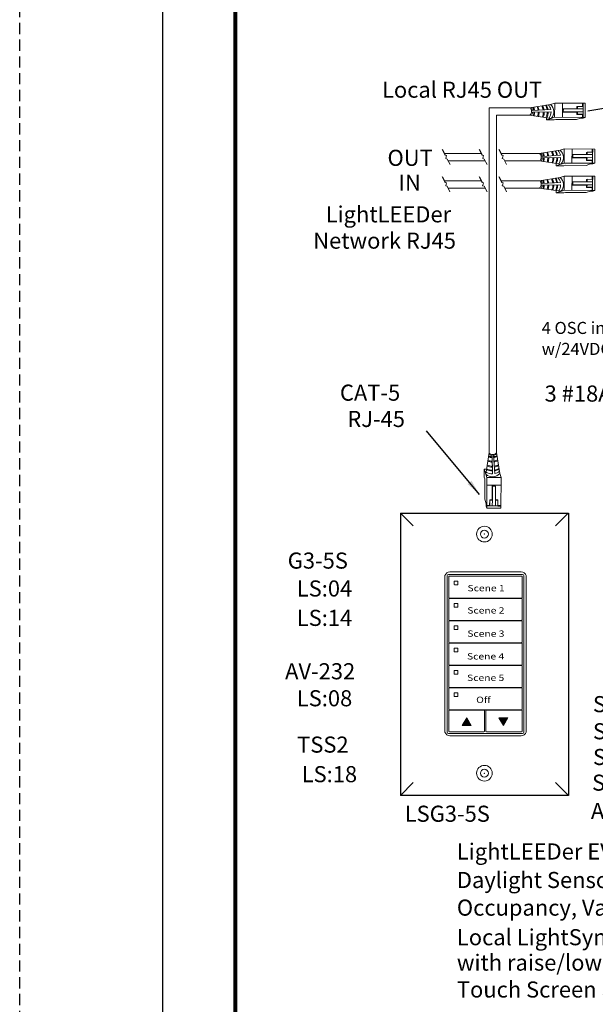
# Model space of a CAD drawing. Units: inches. Extents: x 48 to 467, y 148 to 1128.
# Drawn here: x 48 to 60, y 1011 to 1033 of the extents above; entities that cross this region are included whole.
import ezdxf

# ---------------------------------------------------------------- set-up
doc = ezdxf.new("R2010")
doc.units = ezdxf.units.IN
doc.header["$MEASUREMENT"] = 0
doc.linetypes.add('HIDDEN', pattern=[0.375, 0.25, -0.125])
for name, color, linetype in [('1', 7, 'Continuous'), ('DIM', 6, 'Continuous'), ('PLATE', 1, 'Continuous'), ('Title block', 7, 'Continuous'), ('TXT', 7, 'Continuous')]:
    doc.layers.add(name, color=color, linetype=linetype)
doc.layers.add('Print Border', color=6, linetype='HIDDEN', plot=False)
doc.styles.add('SIMPLEX', font='SIMPLEX')
doc.dimstyles.get("Standard").update_dxf_attribs({"dimtxt": 0.18, "dimasz": 0.18, "dimexe": 0.18, "dimexo": 0.0625, "dimgap": 0.09, "dimtad": 0, "dimtih": 1, "dimtoh": 1, "dimdec": 4, "dimzin": 0, "dimdsep": 46, "dimtxsty": 'Standard', "dimcen": 0.09, "dimadec": 0, "dimazin": 0, "dimtfac": 1, "dimtdec": 4, "dimtofl": 0, "dimtmove": 0, "dimatfit": 3, "dimfxl": 1, "dimtolj": 1, "dimtzin": 0, "dimarcsym": 0})

msp = doc.modelspace()

# ---------------------------------------------------------------- hatches: boundary and pattern name
for points in [[(57.641, 1017.371), (57.539, 1017.546), (57.437, 1017.371)], [(58.26, 1017.546), (58.362, 1017.371), (58.464, 1017.546)]]:
    msp.add_hatch(color=256).paths.add_polyline_path(points)

# ---------------------------------------------------------------- linework, layer by layer
at = {"color": 0, "linetype": 'Continuous', "lineweight": 5}
for p, q in [((59.42, 1031.284), (59.512, 1031.314)), ((59.511, 1030.997), (59.512, 1031.314)), ((60.198, 1031.311), (59.512, 1031.314)), ((59.684, 1030.997), (59.685, 1031.313)), ((60.021, 1031.242), (60.009, 1031.236)), ((60.15, 1031.242), (60.021, 1031.242)), ((60.021, 1031.242), (60.021, 1031.188)), ((60.137, 1031.311), (60.137, 1031.242)), ((60.147, 1030.995), (60.148, 1031.242)), ((60.15, 1031.242), (60.15, 1031.311)), ((60.198, 1031.311), (60.197, 1030.995)), ((59.692, 1031.184), (59.691, 1031.114)), ((59.706, 1031.19), (59.692, 1031.184)), ((59.705, 1031.12), (59.692, 1031.114)), ((59.692, 1031.114), (60.008, 1031.112)), ((59.706, 1031.19), (59.705, 1031.12)), ((59.705, 1031.12), (60.021, 1031.118)), ((60.021, 1031.188), (59.706, 1031.19)), ((60.021, 1031.065), (60.008, 1031.058)), ((60.136, 1031.057), (60.008, 1031.058)), ((60.021, 1031.188), (60.148, 1031.188)), ((60.021, 1031.118), (60.147, 1031.118)), ((60.149, 1031.064), (60.021, 1031.065)), ((60.136, 1031.057), (60.136, 1030.995)), ((59.326, 1030.99), (59.326, 1030.938)), ((59.326, 1030.938), (59.474, 1030.985)), ((59.499, 1030.937), (59.326, 1030.938)), ((59.363, 1030.95), (59.511, 1030.997)), ((59.499, 1030.937), (59.536, 1030.949)), ((60.197, 1030.995), (59.511, 1030.997)), ((59.999, 1030.947), (59.536, 1030.949)), ((59.999, 1030.947), (60.1, 1030.98)), ((60.15, 1030.979), (60.1, 1030.98)), ((60.15, 1030.979), (60.197, 1030.995)), ((59.635, 1030.258), (59.728, 1030.288)), ((59.726, 1029.972), (59.728, 1030.288)), ((60.414, 1030.285), (59.728, 1030.288)), ((59.9, 1029.971), (59.901, 1030.287)), ((59.908, 1030.158), (59.907, 1030.088)), ((59.921, 1030.164), (59.908, 1030.158)), ((60.237, 1030.163), (59.921, 1030.164)), ((59.921, 1030.164), (59.921, 1030.094)), ((60.237, 1030.217), (60.224, 1030.21)), ((60.365, 1030.216), (60.237, 1030.217)), ((60.237, 1030.217), (60.237, 1030.163)), ((60.237, 1030.163), (60.363, 1030.162)), ((60.353, 1030.285), (60.352, 1030.216)), ((60.362, 1029.969), (60.363, 1030.216)), ((60.365, 1030.216), (60.366, 1030.285)), ((60.414, 1030.285), (60.413, 1029.969)), ((59.542, 1029.964), (59.542, 1029.912)), ((59.542, 1029.912), (59.689, 1029.96)), ((59.715, 1029.911), (59.542, 1029.912)), ((59.579, 1029.924), (59.726, 1029.972)), ((59.715, 1029.911), (59.752, 1029.923)), ((60.413, 1029.969), (59.726, 1029.972)), ((60.215, 1029.921), (59.752, 1029.923)), ((59.921, 1030.094), (59.907, 1030.088)), ((59.907, 1030.088), (60.224, 1030.086)), ((59.921, 1030.094), (60.237, 1030.093)), ((60.215, 1029.921), (60.315, 1029.954)), ((60.236, 1030.039), (60.223, 1030.032)), ((60.352, 1030.032), (60.223, 1030.032)), ((60.365, 1030.038), (60.236, 1030.039)), ((60.237, 1030.093), (60.363, 1030.092)), ((60.366, 1029.954), (60.315, 1029.954)), ((60.352, 1030.032), (60.351, 1029.969)), ((60.366, 1029.954), (60.413, 1029.969)), ((59.635, 1029.649), (59.728, 1029.679)), ((59.726, 1029.363), (59.728, 1029.679)), ((60.414, 1029.677), (59.728, 1029.679)), ((59.9, 1029.362), (59.901, 1029.679)), ((59.908, 1029.55), (59.907, 1029.48)), ((59.921, 1029.485), (59.907, 1029.48)), ((59.907, 1029.48), (60.224, 1029.478)), ((59.921, 1029.555), (59.908, 1029.55)), ((60.237, 1029.554), (59.921, 1029.555)), ((59.921, 1029.555), (59.921, 1029.485)), ((59.921, 1029.485), (60.237, 1029.484)), ((60.237, 1029.608), (60.224, 1029.601)), ((60.365, 1029.607), (60.237, 1029.608)), ((60.237, 1029.608), (60.237, 1029.554)), ((60.237, 1029.554), (60.363, 1029.554)), ((60.237, 1029.484), (60.363, 1029.484)), ((60.353, 1029.677), (60.352, 1029.607)), ((60.362, 1029.361), (60.363, 1029.607)), ((60.365, 1029.607), (60.366, 1029.677)), ((60.414, 1029.677), (60.413, 1029.36)), ((59.542, 1029.356), (59.542, 1029.303)), ((59.542, 1029.303), (59.689, 1029.351)), ((59.715, 1029.303), (59.542, 1029.303)), ((59.579, 1029.315), (59.726, 1029.363)), ((59.715, 1029.303), (59.752, 1029.315)), ((60.413, 1029.36), (59.726, 1029.363)), ((60.215, 1029.313), (59.752, 1029.315)), ((60.215, 1029.313), (60.315, 1029.345)), ((60.236, 1029.43), (60.223, 1029.424)), ((60.352, 1029.423), (60.223, 1029.424)), ((60.365, 1029.43), (60.236, 1029.43)), ((60.366, 1029.345), (60.315, 1029.345)), ((60.352, 1029.423), (60.351, 1029.361)), ((60.366, 1029.345), (60.413, 1029.36)), ((57.933, 1022.94), (57.934, 1023.114)), ((57.987, 1023.113), (57.934, 1023.114)), ((57.934, 1023.114), (57.982, 1022.966)), ((57.946, 1023.077), (57.994, 1022.929)), ((57.933, 1022.94), (57.945, 1022.903)), ((57.943, 1022.441), (57.945, 1022.903)), ((57.991, 1022.243), (57.994, 1022.929)), ((57.994, 1022.929), (58.31, 1022.927)), ((58.28, 1023.02), (58.31, 1022.927)), ((58.307, 1022.241), (58.31, 1022.927)), ((57.993, 1022.755), (58.309, 1022.754)), ((58.11, 1022.748), (58.108, 1022.432)), ((58.116, 1022.734), (58.11, 1022.748)), ((58.18, 1022.748), (58.11, 1022.748)), ((58.116, 1022.734), (58.115, 1022.419)), ((58.186, 1022.734), (58.116, 1022.734)), ((58.186, 1022.734), (58.18, 1022.748)), ((58.185, 1022.418), (58.186, 1022.734)), ((57.943, 1022.441), (57.976, 1022.34)), ((58.054, 1022.303), (58.055, 1022.432)), ((58.061, 1022.419), (58.055, 1022.432)), ((58.061, 1022.29), (58.061, 1022.419)), ((58.115, 1022.419), (58.114, 1022.292)), ((58.185, 1022.418), (58.184, 1022.292)), ((58.239, 1022.418), (58.185, 1022.418)), ((58.239, 1022.418), (58.232, 1022.431)), ((58.238, 1022.29), (58.239, 1022.418)), ((57.976, 1022.29), (57.976, 1022.34)), ((57.976, 1022.29), (57.991, 1022.243)), ((58.054, 1022.303), (57.991, 1022.304)), ((57.991, 1022.293), (58.238, 1022.292)), ((58.307, 1022.241), (57.991, 1022.243)), ((58.308, 1022.302), (58.238, 1022.303)), ((58.238, 1022.29), (58.307, 1022.289))]:
    msp.add_line(p, q, dxfattribs=at)
at = {"color": 0, "linetype": 'ByBlock', "lineweight": 5}
for p, q in [((60.009, 1031.236), (60.008, 1031.188)), ((60.008, 1031.112), (60.007, 1031.058)), ((60.021, 1031.118), (60.021, 1031.065)), ((60.224, 1030.21), (60.224, 1030.163)), ((60.223, 1030.086), (60.223, 1030.032)), ((60.237, 1030.093), (60.236, 1030.039)), ((60.223, 1029.478), (60.223, 1029.424)), ((60.224, 1029.601), (60.224, 1029.554)), ((60.237, 1029.484), (60.236, 1029.43)), ((58.108, 1022.432), (58.055, 1022.432)), ((58.115, 1022.419), (58.061, 1022.419)), ((58.232, 1022.431), (58.185, 1022.431))]:
    msp.add_line(p, q, dxfattribs=at)
at = {"color": 1, "linetype": 'Continuous', "lineweight": 5}
for p, q in [((60.147, 1031.052), (60.147, 1030.995)), ((60.363, 1030.026), (60.362, 1029.969)), ((60.363, 1029.418), (60.362, 1029.361)), ((58.048, 1022.292), (57.991, 1022.293))]:
    msp.add_line(p, q, dxfattribs=at)
at = {"color": 7, "linetype": 'Continuous', "lineweight": 5}
for p, q in [((57.049, 1020.702), (57.049, 1017.254)), ((57.138, 1020.707), (57.138, 1020.628)), ((58.771, 1020.722), (57.152, 1020.721)), ((58.763, 1020.813), (57.16, 1020.813)), ((58.785, 1020.629), (58.785, 1020.708)), ((58.874, 1017.254), (58.874, 1020.702)), ((57.138, 1020.323), (57.138, 1020.628)), ((58.785, 1020.629), (58.785, 1020.323)), ((57.138, 1020.323), (57.138, 1020.244)), ((57.138, 1020.207), (57.138, 1020.128)), ((57.152, 1020.23), (58.771, 1020.23)), ((58.771, 1020.221), (57.152, 1020.221)), ((58.785, 1020.244), (58.785, 1020.323)), ((58.785, 1020.129), (58.785, 1020.207)), ((57.138, 1019.822), (57.138, 1020.128)), ((57.261, 1020.104), (57.261, 1020.032)), ((57.339, 1020.11), (57.266, 1020.11)), ((57.266, 1020.027), (57.339, 1020.027)), ((57.344, 1020.032), (57.344, 1020.104)), ((58.785, 1020.129), (58.785, 1019.823)), ((57.138, 1019.822), (57.138, 1019.743)), ((58.785, 1019.744), (58.785, 1019.823)), ((57.138, 1019.706), (57.138, 1019.628)), ((57.138, 1019.322), (57.138, 1019.628)), ((57.152, 1019.729), (58.771, 1019.73)), ((58.771, 1019.721), (57.152, 1019.72)), ((57.261, 1019.604), (57.261, 1019.532)), ((57.339, 1019.609), (57.266, 1019.609)), ((57.344, 1019.532), (57.344, 1019.604)), ((58.785, 1019.628), (58.785, 1019.707)), ((58.785, 1019.628), (58.785, 1019.322)), ((57.138, 1019.322), (57.138, 1019.243)), ((57.266, 1019.527), (57.339, 1019.527)), ((58.785, 1019.244), (58.785, 1019.322)), ((57.138, 1019.206), (57.138, 1019.127)), ((57.138, 1018.821), (57.138, 1019.127)), ((57.152, 1019.229), (58.771, 1019.23)), ((58.771, 1019.22), (57.152, 1019.22)), ((57.261, 1019.104), (57.261, 1019.031)), ((57.339, 1019.109), (57.266, 1019.109)), ((57.339, 1019.109), (57.266, 1019.109)), ((57.344, 1019.031), (57.344, 1019.104)), ((58.785, 1019.128), (58.785, 1019.207)), ((58.785, 1019.128), (58.785, 1018.822)), ((57.266, 1019.026), (57.339, 1019.026)), ((57.138, 1018.821), (57.138, 1018.742)), ((57.138, 1018.706), (57.138, 1018.627)), ((57.152, 1018.729), (58.771, 1018.729)), ((58.771, 1018.72), (57.152, 1018.719)), ((58.785, 1018.743), (58.785, 1018.822)), ((58.785, 1018.627), (58.785, 1018.706)), ((57.138, 1018.321), (57.138, 1018.627)), ((57.261, 1018.603), (57.261, 1018.531)), ((57.339, 1018.608), (57.266, 1018.608)), ((57.266, 1018.526), (57.339, 1018.526)), ((57.344, 1018.531), (57.344, 1018.603)), ((58.785, 1018.627), (58.785, 1018.322)), ((57.138, 1018.321), (57.138, 1018.242)), ((57.152, 1018.228), (58.771, 1018.229)), ((58.771, 1018.22), (57.152, 1018.219)), ((58.785, 1018.243), (58.785, 1018.322)), ((57.138, 1018.205), (57.138, 1018.126)), ((57.138, 1017.821), (57.138, 1018.126)), ((57.261, 1018.103), (57.261, 1018.031)), ((57.339, 1018.108), (57.266, 1018.108)), ((57.266, 1018.025), (57.339, 1018.025)), ((57.344, 1018.031), (57.344, 1018.103)), ((58.785, 1018.127), (58.785, 1018.206)), ((58.785, 1018.127), (58.785, 1017.821)), ((57.138, 1017.821), (57.138, 1017.742)), ((58.785, 1017.742), (58.785, 1017.821)), ((57.138, 1017.705), (57.138, 1017.476)), ((57.152, 1017.728), (58.771, 1017.728)), ((57.926, 1017.719), (57.152, 1017.719)), ((57.94, 1017.48), (57.94, 1017.705)), ((57.967, 1017.705), (57.967, 1017.249)), ((58.771, 1017.72), (57.981, 1017.719)), ((58.785, 1017.63), (58.785, 1017.706)), ((58.785, 1017.249), (58.785, 1017.63)), ((57.138, 1017.324), (57.138, 1017.476)), ((57.94, 1017.249), (57.94, 1017.48)), ((57.138, 1017.324), (57.138, 1017.248)), ((57.152, 1017.234), (57.926, 1017.235)), ((57.16, 1017.143), (58.763, 1017.143)), ((57.981, 1017.235), (58.771, 1017.235))]:
    msp.add_line(p, q, dxfattribs=at)
at = {"color": 253, "linetype": 'Continuous', "lineweight": 5}
for p, q in [((57.103, 1017.226), (57.103, 1020.731)), ((57.131, 1020.759), (58.792, 1020.759)), ((58.82, 1020.731), (58.82, 1017.226)), ((58.792, 1017.198), (57.131, 1017.198))]:
    msp.add_line(p, q, dxfattribs=at)
at = {"lineweight": 0}
for p, q in [((57.437, 1017.371), (57.539, 1017.546)), ((57.641, 1017.371), (57.437, 1017.371)), ((57.641, 1017.371), (57.539, 1017.546)), ((58.26, 1017.546), (58.362, 1017.371)), ((58.26, 1017.546), (58.464, 1017.546)), ((58.464, 1017.546), (58.362, 1017.371))]:
    msp.add_line(p, q, dxfattribs=at)
at = {"color": 0, "linetype": 'Continuous', "lineweight": 5}
for centre, major_axis, start_param, end_param in [((58.949, 1031.128), (-0.0011, -0.0811), 6.276694, 9.461379), ((59.164, 1030.102), (-0.0011, -0.0811), 6.276694, 9.461379), ((59.164, 1029.494), (-0.0011, -0.0811), 6.276694, 9.461379), ((58.124, 1023.491), (-0.0811, 0.0011), 6.26413, 9.493436)]:
    msp.add_ellipse(centre, major_axis=major_axis, ratio=0.555195, start_param=start_param, end_param=end_param, dxfattribs=at)
at = {"color": 7, "linetype": 'Continuous', "lineweight": 5}
for centre, major_axis, start_param, end_param in [((57.16, 1020.702), (-0.0788, 0.0788), 0.507121, 0.750358), ((57.16, 1020.702), (-0.0788, 0.0788), 0.750358, 0.784029), ((57.16, 1020.702), (-0.0788, 0.0788), 5.499157, 6.790307), ((57.152, 1020.707), (0.00986, -0.00986), 2.357564, 3.925621), ((58.763, 1020.702), (0.0788, 0.0788), 5.776064, 7.067214), ((58.771, 1020.708), (-0.00986, -0.00986), 2.357564, 3.925621), ((58.763, 1020.702), (0.0788, 0.0788), 5.532827, 5.776064), ((58.763, 1020.702), (0.0788, 0.0788), 5.499157, 5.532827), ((57.152, 1020.244), (0.00986, 0.00986), 2.357564, 3.925621), ((57.152, 1020.207), (0.00986, -0.00986), 2.357564, 3.925621), ((58.771, 1020.244), (-0.00986, 0.00986), 2.357564, 3.925621), ((58.771, 1020.207), (-0.00986, -0.00986), 2.357564, 3.925621), ((57.152, 1019.743), (0.00986, 0.00986), 2.357564, 3.925621), ((57.152, 1019.706), (0.00986, -0.00986), 2.357564, 3.925621), ((58.771, 1019.744), (-0.00986, 0.00986), 2.357564, 3.925621), ((58.771, 1019.707), (-0.00986, -0.00986), 2.357564, 3.925621), ((57.152, 1019.243), (0.00986, 0.00986), 2.357564, 3.925621), ((57.152, 1019.206), (0.00986, -0.00986), 2.357564, 3.925621), ((58.771, 1019.244), (-0.00986, 0.00986), 2.357564, 3.925621), ((58.771, 1019.207), (-0.00986, -0.00986), 2.357564, 3.925621), ((57.152, 1018.743), (0.00986, 0.00986), 2.357564, 3.925621), ((57.152, 1018.705), (0.00986, -0.00986), 2.357564, 3.925621), ((58.771, 1018.743), (-0.00986, 0.00986), 2.357564, 3.925621), ((58.771, 1018.706), (-0.00986, -0.00986), 2.357564, 3.925621), ((57.152, 1018.242), (0.00986, 0.00986), 2.357564, 3.925621), ((57.152, 1018.205), (0.00986, -0.00986), 2.357564, 3.925621), ((58.771, 1018.243), (-0.00986, 0.00986), 2.357564, 3.925621), ((58.771, 1018.206), (-0.00986, -0.00986), 2.357564, 3.925621), ((57.152, 1017.742), (0.00986, 0.00986), 2.357564, 3.925621), ((57.152, 1017.705), (0.00986, -0.00986), 2.357564, 3.925621), ((57.926, 1017.705), (-0.00986, -0.00986), 2.357564, 3.925621), ((57.981, 1017.705), (0.00986, -0.00986), 2.357564, 3.925621), ((58.771, 1017.742), (-0.00986, 0.00986), 2.357564, 3.925621), ((58.771, 1017.706), (-0.00986, -0.00986), 2.357564, 3.925621), ((57.16, 1017.255), (-0.0788, -0.0788), 5.499157, 5.532827), ((57.16, 1017.255), (-0.0788, -0.0788), 5.532827, 5.776064), ((57.16, 1017.255), (-0.0788, -0.0788), 5.776064, 7.067214), ((57.152, 1017.248), (0.00986, 0.00986), 2.357564, 3.925621), ((57.926, 1017.249), (-0.00986, 0.00986), 2.357564, 3.925621), ((57.981, 1017.249), (0.00986, 0.00986), 2.357564, 3.925621), ((58.763, 1017.255), (0.0788, -0.0788), 5.499157, 6.790307), ((58.771, 1017.249), (-0.00986, 0.00986), 2.357564, 3.925621), ((58.763, 1017.255), (0.0788, -0.0788), 0.507121, 0.750358), ((58.763, 1017.255), (0.0788, -0.0788), 0.750358, 0.784029)]:
    msp.add_ellipse(centre, major_axis=major_axis, ratio=0.997265, start_param=start_param, end_param=end_param, dxfattribs=at)
at = {"color": 253, "linetype": 'Continuous', "lineweight": 5}
for centre, major_axis in [((57.131, 1020.731), (0.0197, -0.0197)), ((58.792, 1020.731), (-0.0197, -0.0197)), ((57.131, 1017.226), (0.0197, 0.0197)), ((58.792, 1017.226), (-0.0197, 0.0197))]:
    msp.add_ellipse(centre, major_axis=major_axis, ratio=0.997265, start_param=2.357564, end_param=3.925621, dxfattribs=at)
at = {"color": 7, "linetype": 'Continuous', "lineweight": 5}
for points, knots in [([(57.266, 1020.61), (57.266, 1020.61), (57.265, 1020.61), (57.265, 1020.61), (57.264, 1020.61), (57.264, 1020.609), (57.263, 1020.609), (57.263, 1020.609), (57.262, 1020.608), (57.262, 1020.608), (57.262, 1020.607), (57.261, 1020.607), (57.261, 1020.606), (57.261, 1020.606), (57.261, 1020.605), (57.261, 1020.605)], [0, 0, 0, 0, 0.0000320619, 0.0000320619, 0.0000320619, 0.0000641369, 0.0000641369, 0.0000641369, 0.0000960276, 0.0000960276, 0.0000960276, 0.0001277969, 0.0001277969, 0.0001277969, 0.000149523, 0.000149523, 0.000149523, 0.000149523]), ([(57.261, 1020.533), (57.261, 1020.532), (57.261, 1020.531), (57.261, 1020.531), (57.262, 1020.53), (57.262, 1020.53), (57.262, 1020.529), (57.263, 1020.529), (57.263, 1020.529), (57.264, 1020.528), (57.264, 1020.528), (57.265, 1020.528), (57.265, 1020.528), (57.266, 1020.527), (57.266, 1020.527), (57.266, 1020.527)], [0, 0, 0, 0, 0.0000317019, 0.0000317019, 0.0000317019, 0.0000633872, 0.0000633872, 0.0000633872, 0.0000953253, 0.0000953253, 0.0000953253, 0.0001276424, 0.0001276424, 0.0001276424, 0.0001492287, 0.0001492287, 0.0001492287, 0.0001492287]), ([(57.344, 1020.605), (57.344, 1020.605), (57.344, 1020.606), (57.343, 1020.607), (57.343, 1020.607), (57.343, 1020.608), (57.343, 1020.608), (57.342, 1020.609), (57.342, 1020.609), (57.341, 1020.609), (57.341, 1020.61), (57.34, 1020.61), (57.34, 1020.61), (57.339, 1020.61), (57.339, 1020.61), (57.339, 1020.61)], [0, 0, 0, 0, 0.0000324555, 0.0000324555, 0.0000324555, 0.0000648955, 0.0000648955, 0.0000648955, 0.0000975481, 0.0000975481, 0.0000975481, 0.000130125, 0.000130125, 0.000130125, 0.000149111, 0.000149111, 0.000149111, 0.000149111]), ([(57.339, 1020.527), (57.339, 1020.527), (57.34, 1020.528), (57.34, 1020.528), (57.341, 1020.528), (57.341, 1020.528), (57.342, 1020.529), (57.342, 1020.529), (57.343, 1020.529), (57.343, 1020.53), (57.343, 1020.53), (57.343, 1020.531), (57.344, 1020.532), (57.344, 1020.532), (57.344, 1020.532), (57.344, 1020.533)], [0, 0, 0, 0, 0.0000315585, 0.0000315585, 0.0000315585, 0.0000631371, 0.0000631371, 0.0000631371, 0.0000944151, 0.0000944151, 0.0000944151, 0.0001253457, 0.0001253457, 0.0001253457, 0.0001456078, 0.0001456078, 0.0001456078, 0.0001456078]), ([(57.266, 1020.11), (57.266, 1020.11), (57.265, 1020.109), (57.263, 1020.109), (57.262, 1020.107), (57.261, 1020.106), (57.261, 1020.105), (57.261, 1020.104)], [0, 0, 0, 0, 0.214198, 0.42844, 0.641482, 0.853743, 1, 1, 1, 1]), ([(57.261, 1020.032), (57.261, 1020.032), (57.261, 1020.03), (57.262, 1020.029), (57.264, 1020.028), (57.265, 1020.027), (57.266, 1020.027), (57.266, 1020.027)], [0, 0, 0, 0, 0.212181, 0.424294, 0.638089, 0.854397, 1, 1, 1, 1]), ([(57.344, 1020.104), (57.344, 1020.105), (57.344, 1020.106), (57.343, 1020.108), (57.341, 1020.109), (57.34, 1020.11), (57.339, 1020.11), (57.339, 1020.11)], [0, 0, 0, 0, 0.217409, 0.43475, 0.65346, 0.871624, 1, 1, 1, 1]), ([(57.339, 1020.027), (57.339, 1020.027), (57.34, 1020.027), (57.342, 1020.028), (57.343, 1020.029), (57.344, 1020.031), (57.344, 1020.032), (57.344, 1020.032)], [0, 0, 0, 0, 0.216503, 0.433089, 0.647636, 0.859846, 1, 1, 1, 1]), ([(57.266, 1019.609), (57.266, 1019.609), (57.265, 1019.609), (57.263, 1019.608), (57.262, 1019.607), (57.261, 1019.605), (57.261, 1019.604), (57.261, 1019.604)], [0, 0, 0, 0, 0.214198, 0.428444, 0.641481, 0.853742, 1, 1, 1, 1]), ([(57.344, 1019.604), (57.344, 1019.605), (57.344, 1019.606), (57.343, 1019.607), (57.341, 1019.609), (57.34, 1019.609), (57.339, 1019.609), (57.339, 1019.609)], [0, 0, 0, 0, 0.21741, 0.434747, 0.653457, 0.871624, 1, 1, 1, 1]), ([(57.261, 1019.532), (57.261, 1019.531), (57.261, 1019.53), (57.262, 1019.529), (57.264, 1019.527), (57.265, 1019.527), (57.266, 1019.527), (57.266, 1019.527)], [0, 0, 0, 0, 0.21218, 0.424292, 0.638091, 0.854398, 1, 1, 1, 1]), ([(57.339, 1019.527), (57.339, 1019.527), (57.34, 1019.527), (57.342, 1019.528), (57.343, 1019.529), (57.344, 1019.531), (57.344, 1019.531), (57.344, 1019.532)], [0, 0, 0, 0, 0.216504, 0.433089, 0.64763, 0.85984, 1, 1, 1, 1]), ([(57.266, 1019.109), (57.266, 1019.109), (57.265, 1019.109), (57.263, 1019.108), (57.262, 1019.106), (57.261, 1019.105), (57.261, 1019.104), (57.261, 1019.104)], [0, 0, 0, 0, 0.214198, 0.428446, 0.641484, 0.853741, 1, 1, 1, 1]), ([(57.266, 1019.109), (57.266, 1019.109), (57.265, 1019.109), (57.263, 1019.108), (57.262, 1019.106), (57.261, 1019.105), (57.261, 1019.104), (57.261, 1019.104)], [0, 0, 0, 0, 0.214198, 0.428446, 0.641484, 0.853741, 1, 1, 1, 1]), ([(57.344, 1019.104), (57.344, 1019.104), (57.344, 1019.105), (57.343, 1019.107), (57.341, 1019.108), (57.34, 1019.109), (57.339, 1019.109), (57.339, 1019.109)], [0, 0, 0, 0, 0.217407, 0.434746, 0.653458, 0.871624, 1, 1, 1, 1]), ([(57.344, 1019.104), (57.344, 1019.104), (57.344, 1019.105), (57.343, 1019.107), (57.341, 1019.108), (57.34, 1019.109), (57.339, 1019.109), (57.339, 1019.109)], [0, 0, 0, 0, 0.217407, 0.434746, 0.653458, 0.871624, 1, 1, 1, 1]), ([(57.261, 1019.031), (57.261, 1019.031), (57.261, 1019.03), (57.262, 1019.028), (57.264, 1019.027), (57.265, 1019.026), (57.266, 1019.026), (57.266, 1019.026)], [0, 0, 0, 0, 0.212177, 0.424291, 0.638092, 0.854397, 1, 1, 1, 1]), ([(57.339, 1019.026), (57.339, 1019.026), (57.34, 1019.026), (57.342, 1019.027), (57.343, 1019.029), (57.344, 1019.03), (57.344, 1019.031), (57.344, 1019.031)], [0, 0, 0, 0, 0.216504, 0.433091, 0.647631, 0.859841, 1, 1, 1, 1]), ([(57.266, 1018.608), (57.266, 1018.608), (57.265, 1018.608), (57.263, 1018.607), (57.262, 1018.606), (57.261, 1018.605), (57.261, 1018.604), (57.261, 1018.603)], [0, 0, 0, 0, 0.214198, 0.428446, 0.641484, 0.853742, 1, 1, 1, 1]), ([(57.261, 1018.531), (57.261, 1018.53), (57.261, 1018.529), (57.262, 1018.528), (57.264, 1018.527), (57.265, 1018.526), (57.266, 1018.526), (57.266, 1018.526)], [0, 0, 0, 0, 0.21218, 0.424293, 0.638092, 0.854397, 1, 1, 1, 1]), ([(57.344, 1018.603), (57.344, 1018.604), (57.344, 1018.605), (57.343, 1018.607), (57.341, 1018.608), (57.34, 1018.608), (57.339, 1018.608), (57.339, 1018.608)], [0, 0, 0, 0, 0.217407, 0.434745, 0.653457, 0.871624, 1, 1, 1, 1]), ([(57.339, 1018.526), (57.339, 1018.526), (57.34, 1018.526), (57.342, 1018.527), (57.343, 1018.528), (57.344, 1018.53), (57.344, 1018.531), (57.344, 1018.531)], [0, 0, 0, 0, 0.216504, 0.433089, 0.64763, 0.85984, 1, 1, 1, 1]), ([(57.266, 1018.108), (57.266, 1018.108), (57.265, 1018.108), (57.263, 1018.107), (57.262, 1018.106), (57.261, 1018.104), (57.261, 1018.103), (57.261, 1018.103)], [0, 0, 0, 0, 0.214197, 0.42844, 0.641481, 0.85373, 1, 1, 1, 1]), ([(57.261, 1018.031), (57.261, 1018.03), (57.261, 1018.029), (57.262, 1018.027), (57.264, 1018.026), (57.265, 1018.025), (57.266, 1018.025), (57.266, 1018.025)], [0, 0, 0, 0, 0.212169, 0.424293, 0.638089, 0.854397, 1, 1, 1, 1]), ([(57.344, 1018.103), (57.344, 1018.103), (57.344, 1018.105), (57.343, 1018.106), (57.341, 1018.107), (57.34, 1018.108), (57.339, 1018.108), (57.339, 1018.108)], [0, 0, 0, 0, 0.217409, 0.43475, 0.65346, 0.871624, 1, 1, 1, 1]), ([(57.339, 1018.025), (57.339, 1018.026), (57.34, 1018.026), (57.342, 1018.027), (57.343, 1018.028), (57.344, 1018.029), (57.344, 1018.03), (57.344, 1018.031)], [0, 0, 0, 0, 0.216503, 0.433089, 0.647636, 0.859846, 1, 1, 1, 1])]:
    msp.add_open_spline(points, degree=3, knots=knots, dxfattribs=at)
for points in [[(57.261, 1020.605), (57.261, 1020.581), (57.261, 1020.557), (57.261, 1020.533)], [(57.339, 1020.61), (57.315, 1020.61), (57.29, 1020.61), (57.266, 1020.61)], [(57.266, 1020.527), (57.29, 1020.527), (57.315, 1020.527), (57.339, 1020.527)], [(57.344, 1020.533), (57.344, 1020.557), (57.344, 1020.581), (57.344, 1020.605)]]:
    msp.add_open_spline(points, degree=3, dxfattribs=at)
at = {"layer": '1'}
msp.add_line((50.72, 1126.616), (50.72, 990.911), dxfattribs=at)
at = {"layer": '1', "color": 0, "lineweight": 5}
for p, q in [((58.95, 1031.209), (59.42, 1031.284)), ((58.947, 1031.047), (59.437, 1030.973)), ((59.424, 1031.172), (59.014, 1031.147)), ((59.015, 1031.114), (59.43, 1031.119)), ((59.165, 1030.183), (59.635, 1030.258)), ((59.639, 1030.146), (59.23, 1030.121)), ((59.163, 1030.021), (59.653, 1029.948)), ((59.231, 1030.088), (59.646, 1030.094)), ((59.165, 1029.575), (59.635, 1029.649)), ((59.639, 1029.537), (59.23, 1029.512)), ((59.231, 1029.48), (59.646, 1029.485)), ((59.163, 1029.412), (59.653, 1029.339)), ((58.043, 1023.492), (57.97, 1023.003)), ((58.111, 1023.424), (58.116, 1023.01)), ((58.168, 1023.016), (58.143, 1023.425)), ((58.205, 1023.49), (58.28, 1023.02))]:
    msp.add_line(p, q, dxfattribs=at)
at = {"layer": '1', "color": 0, "lineweight": 20}
for p, q in [((58.95, 1031.209), (58.043, 1031.209)), ((58.043, 1023.492), (58.043, 1031.209)), ((58.947, 1031.047), (58.205, 1031.047)), ((58.205, 1023.49), (58.205, 1031.047)), ((57.871, 1030.183), (57.042, 1030.183)), ((59.165, 1030.183), (58.31, 1030.183)), ((57.953, 1030.021), (57.124, 1030.021)), ((59.163, 1030.021), (58.392, 1030.021)), ((57.87, 1029.575), (57.04, 1029.575)), ((59.165, 1029.575), (58.309, 1029.575)), ((57.952, 1029.412), (57.123, 1029.412)), ((59.163, 1029.412), (58.391, 1029.412))]:
    msp.add_line(p, q, dxfattribs=at)
at = {"layer": '1', "color": 7}
for p, q in [((56.993, 1030.28), (57.06, 1030.147)), ((57.822, 1030.28), (57.889, 1030.147)), ((58.261, 1030.28), (58.328, 1030.147)), ((56.992, 1029.671), (57.059, 1029.539)), ((57.821, 1029.671), (57.888, 1029.539)), ((58.26, 1029.671), (58.327, 1029.539))]:
    msp.add_line(p, q, dxfattribs=at)
at = {"layer": '1', "color": 7, "lineweight": 20}
for p, q in [((57.089, 1030.139), (57.06, 1030.147)), ((57.08, 1030.108), (57.089, 1030.139)), ((57.918, 1030.139), (57.889, 1030.147)), ((57.909, 1030.108), (57.918, 1030.139)), ((58.357, 1030.139), (58.328, 1030.147)), ((58.348, 1030.108), (58.357, 1030.139)), ((57.08, 1030.108), (57.069, 1030.072)), ((57.069, 1030.072), (57.103, 1030.061)), ((57.103, 1030.061), (57.166, 1029.937)), ((57.909, 1030.108), (57.899, 1030.072)), ((57.899, 1030.072), (57.933, 1030.061)), ((57.933, 1030.061), (57.996, 1029.937)), ((58.348, 1030.108), (58.337, 1030.072)), ((58.337, 1030.072), (58.371, 1030.061)), ((58.371, 1030.061), (58.434, 1029.937)), ((57.088, 1029.53), (57.059, 1029.539)), ((57.078, 1029.5), (57.068, 1029.464)), ((57.068, 1029.464), (57.102, 1029.453)), ((57.078, 1029.5), (57.088, 1029.53)), ((57.917, 1029.53), (57.888, 1029.539)), ((57.908, 1029.5), (57.897, 1029.464)), ((57.897, 1029.464), (57.932, 1029.453)), ((57.908, 1029.5), (57.917, 1029.53)), ((58.356, 1029.53), (58.327, 1029.539)), ((58.347, 1029.5), (58.336, 1029.464)), ((58.336, 1029.464), (58.37, 1029.453)), ((58.347, 1029.5), (58.356, 1029.53)), ((57.102, 1029.453), (57.165, 1029.328)), ((57.932, 1029.453), (57.995, 1029.328)), ((58.37, 1029.453), (58.433, 1029.328))]:
    msp.add_line(p, q, dxfattribs=at)
at = {"layer": '1', "color": 0, "lineweight": 5}
for centre, radius, start, end in [((58.858, 1031.117), 0.285, 7.5319, 24.5899), ((58.879, 1031.112), 0.285, 8.7613, 26.2828), ((58.972, 1031.118), 0.285, 8.6816, 28.1065), ((58.995, 1031.119), 0.285, 8.7114, 28.5987), ((59.062, 1031.123), 0.285, 8.8653, 30.1591), ((59.081, 1031.12), 0.285, 9.5806, 31.3095), ((59.188, 1031.117), 0.242, 13.0114, 41.0173), ((59.28, 1031.119), 0.214, 317.0147, 49.884), ((58.86, 1031.126), 0.155, 7.6221, 34.5729), ((58.86, 1031.126), 0.155, 326.7031, 355.5545), ((58.76, 1031.118), 0.285, 6.1374, 21.1937), ((58.76, 1031.118), 0.285, 342.864, 359.2881), ((58.778, 1031.119), 0.285, 6.2368, 21.6555), ((58.778, 1031.119), 0.285, 342.1972, 359.2129), ((58.858, 1031.117), 0.285, 340.0823, 359.7327), ((58.879, 1031.112), 0.285, 340.4195, 0.7563), ((58.972, 1031.118), 0.285, 336.3479, 359.7803), ((58.995, 1031.119), 0.285, 335.4089, 359.5945), ((59.062, 1031.123), 0.285, 332.2852, 359.0987), ((59.081, 1031.12), 0.285, 332.2852, 359.6314), ((59.188, 1031.117), 0.242, 325.5237, 0.5237), ((59.076, 1030.101), 0.155, 7.6221, 34.5729), ((58.976, 1030.092), 0.285, 6.1374, 21.1937), ((58.994, 1030.093), 0.285, 6.2368, 21.6555), ((59.074, 1030.091), 0.285, 7.5319, 24.5899), ((59.095, 1030.087), 0.285, 8.7613, 26.2828), ((59.188, 1030.093), 0.285, 8.6816, 28.1065), ((59.21, 1030.094), 0.285, 8.7114, 28.5987), ((59.278, 1030.097), 0.285, 8.8653, 30.1591), ((59.296, 1030.095), 0.285, 9.5806, 31.3095), ((59.404, 1030.092), 0.242, 13.0114, 41.0173), ((59.496, 1030.094), 0.214, 317.0147, 49.884), ((59.076, 1030.101), 0.155, 326.7031, 355.5545), ((58.976, 1030.092), 0.285, 342.864, 359.2881), ((58.994, 1030.093), 0.285, 342.1972, 359.2129), ((59.074, 1030.091), 0.285, 340.0823, 359.7327), ((59.095, 1030.087), 0.285, 340.4195, 0.7563), ((59.188, 1030.093), 0.285, 336.3479, 359.7803), ((59.21, 1030.094), 0.285, 335.4089, 359.5945), ((59.278, 1030.097), 0.285, 332.2852, 359.0987), ((59.296, 1030.095), 0.285, 332.2852, 359.6314), ((59.404, 1030.092), 0.242, 325.5237, 0.5237), ((59.076, 1029.492), 0.155, 7.6221, 34.5729), ((59.076, 1029.492), 0.155, 326.7031, 355.5545), ((58.976, 1029.484), 0.285, 6.1374, 21.1937), ((58.976, 1029.484), 0.285, 342.864, 359.2881), ((58.994, 1029.484), 0.285, 6.2368, 21.6555), ((58.994, 1029.484), 0.285, 342.1972, 359.2129), ((59.074, 1029.483), 0.285, 7.5319, 24.5899), ((59.074, 1029.483), 0.285, 340.0823, 359.7327), ((59.095, 1029.478), 0.285, 8.7613, 26.2828), ((59.095, 1029.478), 0.285, 340.4195, 0.7563), ((59.188, 1029.484), 0.285, 8.6816, 28.1065), ((59.188, 1029.484), 0.285, 336.3479, 359.7803), ((59.21, 1029.485), 0.285, 8.7114, 28.5987), ((59.21, 1029.485), 0.285, 335.4089, 359.5945), ((59.278, 1029.489), 0.285, 8.8653, 30.1591), ((59.278, 1029.489), 0.285, 332.2852, 359.0987), ((59.296, 1029.486), 0.285, 9.5806, 31.3095), ((59.296, 1029.486), 0.285, 332.2852, 359.6314), ((59.404, 1029.483), 0.242, 13.0114, 41.0173), ((59.404, 1029.483), 0.242, 325.5237, 0.5237), ((59.496, 1029.485), 0.214, 317.0147, 49.884), ((58.109, 1023.56), 0.285, 250.4195, 270.7563), ((58.114, 1023.581), 0.285, 250.0823, 269.7327), ((58.115, 1023.661), 0.285, 252.1972, 269.2129), ((58.115, 1023.68), 0.285, 252.864, 269.2881), ((58.123, 1023.579), 0.155, 236.7031, 265.5545), ((58.123, 1023.579), 0.155, 277.6221, 304.5729), ((58.115, 1023.68), 0.285, 276.1374, 291.1937), ((58.115, 1023.661), 0.285, 276.2368, 291.6555), ((58.114, 1023.581), 0.285, 277.5319, 294.5899), ((58.109, 1023.56), 0.285, 278.7613, 296.2828), ((58.117, 1023.359), 0.285, 242.2852, 269.6314), ((58.119, 1023.378), 0.285, 242.2852, 269.0987), ((58.116, 1023.445), 0.285, 245.4089, 269.5945), ((58.115, 1023.467), 0.285, 246.3479, 269.7803), ((58.115, 1023.467), 0.285, 278.6816, 298.1065), ((58.116, 1023.445), 0.285, 278.7114, 298.5987), ((58.119, 1023.378), 0.285, 278.8653, 300.1591), ((58.117, 1023.359), 0.285, 279.5806, 301.3095), ((58.114, 1023.251), 0.242, 283.0114, 311.0173), ((58.116, 1023.159), 0.214, 227.0147, 319.884), ((58.114, 1023.251), 0.242, 235.5237, 270.5237)]:
    msp.add_arc(centre, radius, start, end, dxfattribs=at)
at = {"layer": 'DIM', "color": 0, "linetype": 'Continuous', "lineweight": 5}
for p, q in [((56.341, 1021.849), (56.054, 1022.134)), ((59.817, 1022.134), (59.53, 1021.848)), ((56.341, 1016.095), (56.054, 1015.809)), ((59.821, 1015.809), (59.534, 1016.094))]:
    msp.add_line(p, q, dxfattribs=at)
at = {"layer": 'PLATE', "color": 0, "linetype": 'Continuous'}
for p, q in [((56.054, 1022.134), (56.054, 1015.809)), ((56.054, 1022.134), (59.821, 1022.134)), ((59.821, 1022.134), (59.821, 1015.809)), ((59.821, 1015.809), (56.054, 1015.809))]:
    msp.add_line(p, q, dxfattribs=at)
at = {"layer": 'PLATE', "color": 0, "linetype": 'Continuous', "lineweight": 15}
for centre in [(57.937, 1021.661), (57.937, 1016.306)]:
    msp.add_circle(centre, 0.176, dxfattribs=at)
at = {"layer": 'PLATE', "color": 0, "lineweight": 15}
for centre in [(57.937, 1021.661), (57.937, 1016.306)]:
    msp.add_circle(centre, 0.0879, dxfattribs=at)
at = {"layer": 'PLATE', "color": 0, "linetype": 'ByBlock', "lineweight": 15}
for p in [(57.937, 1021.661), (57.937, 1016.306), (57.937, 1016.306)]:
    msp.add_point(p, dxfattribs=at)
at = {"layer": 'Print Border', "linetype": 'HIDDEN'}
msp.add_line((47.517, 1128.362), (47.517, 989.485), dxfattribs=at)
at = {"layer": 'Title block', "lineweight": 80}
msp.add_line((52.353, 1006.084), (52.353, 1044.304), dxfattribs=at)
msp.add_line((52.353, 1006.084), (52.353, 1044.304), dxfattribs=at)

# ---------------------------------------------------------------- texts
at = {"layer": 'TXT', "linetype": 'Continuous', "style": 'SIMPLEX'}
for s, height, p in [('Local RJ45 OUT', 0.3607, (55.64, 1031.435)), ('OUT', 0.3607, (55.764, 1029.909)), ('IN', 0.3607, (56.011, 1029.355)), ('LightLEEDer', 0.3607, (54.377, 1028.644)), ('Network RJ45 ', 0.3607, (54.098, 1028.054)), ('4 OSC inputs', 0.27053, (59.221, 1026.144)), ('w/24VDC power ', 0.27053, (59.221, 1025.674)), ('CAT-5', 0.3607, (54.697, 1024.649)), ('3 #18AWG', 0.3607, (59.286, 1024.629)), ('RJ-45', 0.3607, (54.863, 1024.06)), ('G3-5S', 0.3607, (53.527, 1020.888)), ('LS:04', 0.3607, (53.729, 1020.263)), ('LS:14', 0.3607, (53.729, 1019.605)), ('AV-232', 0.3607, (53.468, 1018.409)), ('LS:08', 0.3607, (53.73, 1017.804)), ('Scene:2 = 70%', 0.3607, (60.369, 1017.672)), ('Scene:3 = 50%', 0.3607, (60.369, 1017.065)), ('TSS2', 0.3607, (53.738, 1016.766)), ('Scene:4 = 30%', 0.3607, (60.37, 1016.489)), ('LS:18', 0.3607, (53.839, 1016.104)), ('Scene:5 = 10%', 0.3607, (60.35, 1015.914)), ('LSG3-5S', 0.3607, (56.149, 1015.218)), ('All Off = 0% Dim Off', 0.3607, (60.324, 1015.28)), ('LightLEEDer EVO 4-Zone panel with 4-remotly mounted R20D relays,', 0.3607, (57.319, 1014.372)), ('Daylight Sensor w/ Independent zone settings, Motion sensor inputs for ', 0.3607, (57.319, 1013.734)), ('Occupancy, Vacancy or Occupancy on at 50%. Optional plug-load relay.', 0.3607, (57.319, 1013.115)), ('Local LightSync G3 Scene stations w/Capture or Multi-Zone Dimmer station', 0.3607, (57.319, 1012.452)), ('with raise/lower press-n-hold dimming, optional singe zone stations, TSS2', 0.3607, (57.319, 1011.884)), ('Touch Screen and AV interface. Supports from 1 to 8 LightSync devices.', 0.3607, (57.319, 1011.281))]:
    msp.add_text(s, height=height, dxfattribs=at).set_placement(p)
at = {"layer": 'TXT', "char_height": 0.14123, "width": 5.34792, "attachment_point": 2}
for s, insert in [('{\\fArial|b1|i0|c0|p34;\\T1.15;\\W1.2;Scene 1}', (57.974, 1020.522)), ('{\\fArial|b1|i0|c0|p34;\\T1.15;\\W1.2;Scene 2}', (57.969, 1020.023)), ('{\\fArial|b1|i0|c0|p34;\\T1.15;\\W1.2;Scene 3}', (57.969, 1019.503)), ('{\\fArial|b1|i0|c0|p34;\\T1.15;\\W1.2;Scene 4}', (57.963, 1018.994)), ('{\\fArial|b1|i0|c0|p34;\\T1.15;\\W1.2;Scene 5}', (57.965, 1018.514)), ('{\\fArial|b1|i0|c0|p34;\\T1.15;\\W1.2;Off}', (57.913, 1018.021))]:
    msp.add_mtext(s, dxfattribs=dict(at, insert=insert))

# ---------------------------------------------------------------- leaders
at = {"layer": '1', "color": 0}
for points in [[(61.384, 1031.322), (60.253, 1031.131)], [(57.827, 1022.551), (56.638, 1023.977)]]:
    msp.add_leader(points, dimstyle='Standard', override={"dimasz": 0.35}, dxfattribs=at)

doc.saveas('drawing.dxf')
